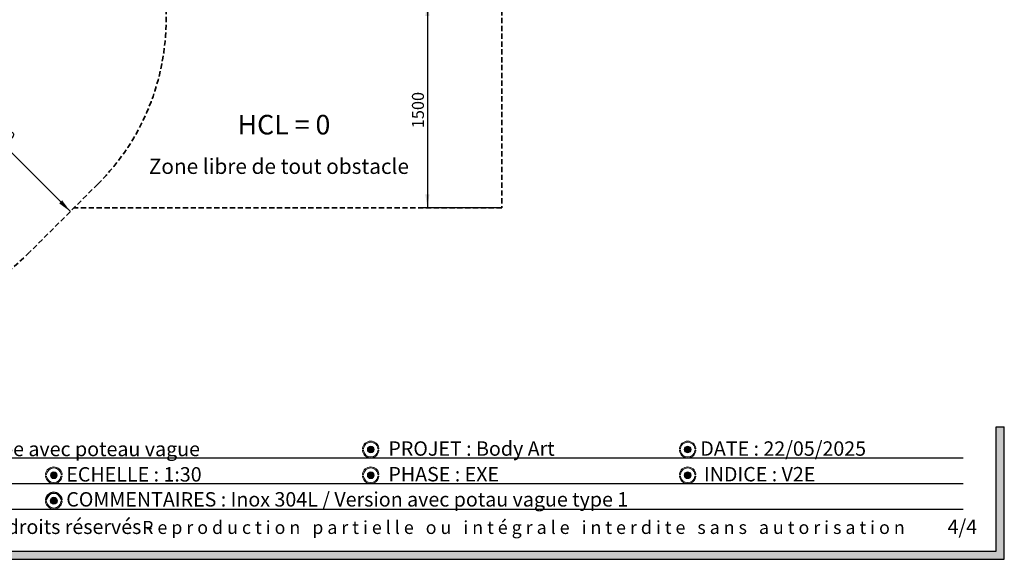
# Paper-space layout 'HCL et zones de sécurité (2)' of a CAD drawing. Units: millimetres. Extents: x 8 to 554, y 5 to 757.
# Drawn here: x 176 to 416, y 5 to 136 of the extents above; entities that cross this region are included whole.
import ezdxf

# ---------------------------------------------------------------- set-up
doc = ezdxf.new("R2010")
doc.units = ezdxf.units.MM
doc.linetypes.add('HIDDEN', pattern=[1.905, 1.27, -0.635])
for name, color, linetype in [('CLASSIQUE', 250, 'Continuous'), ('GRIS', 250, 'Continuous'), ('POINTILLET_(ROUGE)', 1, 'HIDDEN'), ('POINTILLET_(VERT)', 3, 'HIDDEN'), ('ROSE', 240, 'Continuous'), ('RÉVISION', 196, 'Continuous')]:
    doc.layers.add(name, color=color, linetype=linetype)
doc.styles.add('SLDTEXTSTYLE0', font='TXT', dxfattribs={"width": 0.7})
doc.styles.add('SLDTEXTSTYLE1', font='TXT', dxfattribs={"width": 0.5912})
doc.styles.add('SLDTEXTSTYLE8', font='TXT', dxfattribs={"width": 0.6428571429})
doc.dimstyles.new('SLDDIMSTYLE10', dxfattribs={"dimtxt": 2.9337, "dimasz": 3.302, "dimexe": 0, "dimexo": 0.0625, "dimgap": 0.733425, "dimtad": 1, "dimdec": 0, "dimlfac": 30, "dimrnd": 1e-09, "dimzin": 12, "dimdsep": 46, "dimtxsty": 'SLDTEXTSTYLE0', "dimsah": 1, "dimcen": 0.09, "dimadec": 0, "dimazin": 3, "dimtfac": 1, "dimtdec": 0, "dimtofl": 0, "dimtmove": 0, "dimatfit": 3, "dimfxl": 1, "dimfrac": 2, "dimtolj": 1, "dimtzin": 12, "dimarcsym": 0})
doc.dimstyles.new('SLDDIMSTYLE8', dxfattribs={"dimtxt": 2.9337, "dimasz": 3.302, "dimexe": 0, "dimexo": 0.0625, "dimgap": 0.733425, "dimtad": 1, "dimlfac": 30, "dimrnd": 1e-09, "dimzin": 12, "dimdsep": 46, "dimtxsty": 'SLDTEXTSTYLE0', "dimsah": 1, "dimcen": 0.09, "dimadec": 0, "dimazin": 3, "dimtfac": 1, "dimtofl": 0, "dimtmove": 0, "dimatfit": 3, "dimfxl": 1, "dimfrac": 2, "dimtolj": 1, "dimtzin": 12, "dimarcsym": 0})

# ---------------------------------------------------------------- blocks, each defined once
blk = doc.blocks.new('SW_NOTE_0_20')
at = {"layer": 'GRIS', "color": 0, "attachment_point": 1}
for s, insert, char_height, style in [('PROPRIETE PRO URBA - Tous droits réservés -', (0, 4.5117370892), 3.5, 'SLDTEXTSTYLE0'), ('R e p r o d u c t i o n   p a r t i e l l e   o u   i n t é g r a l e   i n t e r d i t e   s a n s   a u t o r i s a t i o n', (98.456941545, 4.1914011855), 3.175, 'SLDTEXTSTYLE1')]:
    blk.add_mtext(s, dxfattribs=dict(at, insert=insert, char_height=char_height, style=style))
blk = doc.blocks.new('_D_79')
at = {"layer": 'CLASSIQUE'}
for p, q in [((292.4700695938, 140.4016558444), (274.4115180365, 140.4016558444)), ((275.4115180365, 140.4016558444), (275.4115180365, 90.4016558444)), ((292.4700695938, 90.4016558444), (274.4115180365, 90.4016558444))]:
    blk.add_line(p, q, dxfattribs=at)
for points in [[(275.4115180365, 140.4016558444), (274.9035180365, 137.0996558444), (275.9195180365, 137.0996558444)], [(275.4115180365, 90.4016558444), (275.9195180365, 93.7036558444), (274.9035180365, 93.7036558444)]]:
    blk.add_solid(points, dxfattribs=at)
at = {"layer": 'CLASSIQUE', "insert": (271.6597939768, 109.7930167302), "char_height": 2.9104166667, "attachment_point": 1, "rotation": 90.00000000000041, "style": 'SLDTEXTSTYLE0'}
blk.add_mtext('1500', dxfattribs=at)
blk = doc.blocks.new('_D_82')
at = {"layer": 'CLASSIQUE'}
for p, q in [((150.430336858, 131.4442625706), (147.889317395, 128.9032431076)), ((148.5964241762, 129.6103498887), (188.6658084434, 89.5409656215))]:
    blk.add_line(p, q, dxfattribs=at)
for points in [[(148.5964241762, 129.6103498887), (150.5720805228, 126.9162730524), (151.2905010125, 127.6346935421)], [(188.6658084434, 89.5409656215), (186.6901520968, 92.2350424578), (185.9717316071, 91.5166219681)]]:
    blk.add_solid(points, dxfattribs=at)
at = {"layer": 'CLASSIQUE', "insert": (169.3282096357, 114.1843034767), "char_height": 2.9104166667, "attachment_point": 1, "rotation": 315.0000000000008, "style": 'SLDTEXTSTYLE0'}
blk.add_mtext('1700', dxfattribs=at)
blk = doc.blocks.new('_D_86')
at = {"layer": 'POINTILLET_(ROUGE)', "color": 59}
for p, q in [((73.8454144304, 129.0279945524), (73.8454144304, 277.0683225111)), ((73.8454144304, 276.0683225111), (352.3034029271, 276.0683225111)), ((352.3034029271, 217.0683225111), (352.3034029271, 277.0683225111))]:
    blk.add_line(p, q, dxfattribs=at)
for points in [[(73.8454144304, 276.0683225111), (77.1474144304, 275.5603225111), (77.1474144304, 276.5763225111)], [(352.3034029271, 276.0683225111), (349.0014029271, 276.5763225111), (349.0014029271, 275.5603225111)]]:
    blk.add_solid(points, dxfattribs=at)
at = {"layer": 'POINTILLET_(ROUGE)', "color": 59, "insert": (211.7591111621, 279.8200465707), "char_height": 2.9104166667, "attachment_point": 1, "style": 'SLDTEXTSTYLE0'}
blk.add_mtext('8354', dxfattribs=at)

psp = doc.layouts.new('HCL et zones de sécurité (2)')

# ---------------------------------------------------------------- hatches: boundary and pattern name
at = {"layer": 'GRIS'}
psp.add_hatch(color=256, dxfattribs=at).paths.add_polyline_path([(415.5719589802364, 37.2), (413.5719589802364, 37.2), (413.5719589802364, 7), (9.571958980236438, 7), (9.571958980236438, 37.2), (7.571958980236437, 37.2), (7.571958980236437, 5), (415.5719589802364, 5)], flags=0)
h = psp.add_hatch(color=256, dxfattribs=at)
edge = h.paths.add_edge_path(flags=0)
edge.add_arc((261.6447644254189, 31.68538988341699), 0.818608279996639, 0, 360)
h = psp.add_hatch(color=256, dxfattribs=at)
edge = h.paths.add_edge_path(flags=0)
edge.add_arc((338.6447644254189, 31.68538988341699), 0.8186082799966922, 0, 360)
h = psp.add_hatch(color=256, dxfattribs=at)
edge = h.paths.add_edge_path(flags=0)
edge.add_arc((184.644764425419, 25.43538988341699), 0.8186082799966922, 0, 360)
h = psp.add_hatch(color=256, dxfattribs=at)
edge = h.paths.add_edge_path(flags=0)
edge.add_arc((261.6447644254189, 25.43538988341699), 0.8186082799967451, 0, 360)
h = psp.add_hatch(color=256, dxfattribs=at)
edge = h.paths.add_edge_path(flags=0)
edge.add_arc((338.6447644254189, 25.43538988341699), 0.8186082799966922, 0, 360)
h = psp.add_hatch(color=256, dxfattribs=at)
edge = h.paths.add_edge_path(flags=0)
edge.add_arc((184.6439923969275, 19.25014939708189), 0.8186082799966911, 0, 360)
at = {"layer": 'ROSE'}
h = psp.add_hatch(color=256, dxfattribs=at)
edge = h.paths.add_edge_path(flags=0)
edge.add_arc((261.6452694032479, 31.69066733983683), 2.026808136802156, 8.571334921664384, 171.5310802327945)
edge.add_arc((259.7676241274943, 31.97808305704113), 0.127544359852344, 175.0171525325677, 348.8608687665659)
edge.add_arc((261.6447644254189, 31.69118316736032), 1.771519004562243, 8.513478156986992, 171.4865218430117, ccw=False)
edge.add_arc((263.5234949129982, 31.97056541075995), 0.1278832550554937, 187.6947233355065, 369.9872786108893)
h = psp.add_hatch(color=256, dxfattribs=at)
edge = h.paths.add_edge_path(flags=0)
edge.add_arc((338.6452694032479, 31.69066733983683), 2.026808136802156, 8.571334921664384, 171.5310802327945)
edge.add_arc((336.7676241274943, 31.97808305704113), 0.1275443598523163, 175.0171525325655, 348.8608687665597)
edge.add_arc((338.6447644254189, 31.69118316736032), 1.77151900456227, 8.513478156987617, 171.4865218430122, ccw=False)
edge.add_arc((340.5234949129982, 31.97056541075995), 0.1278832550554937, 187.6947233354968, 369.9872786108893)
h = psp.add_hatch(color=256, dxfattribs=at)
edge = h.paths.add_edge_path(flags=0)
edge.add_arc((263.5141568890334, 31.3703135846666), 0.1301880371041427, 2.016124730929269, 160.301873322621)
edge.add_arc((261.6400617001448, 31.67959659947365), 1.771519004562277, 188.5134781569874, 351.3837572565834, ccw=False)
edge.add_arc((259.7654521321536, 31.38900226100871), 0.1258423020085749, 13.01245540281306, 184.9994317720016)
edge.add_arc((261.6424240887553, 31.69204799918927), 2.026808136802126, 188.9127075933276, 266.0724104161424)
edge.add_line((261.5035964532427, 29.67), (261.7812517242678, 29.67))
edge.add_arc((261.6424240887553, 31.69204799918927), 2.026808136802126, 273.9275895838593, 350.9973767107394)
h = psp.add_hatch(color=256, dxfattribs=at)
edge = h.paths.add_edge_path(flags=0)
edge.add_arc((340.5141568890333, 31.37031358466768), 0.1301880371041443, 2.016124730460297, 160.3018733230586)
edge.add_arc((338.6400617001448, 31.67959659947365), 1.771519004562277, 188.5134781569879, 351.3837572565834, ccw=False)
edge.add_arc((336.7654521321536, 31.38900226100871), 0.1258423020086026, 13.01245540280408, 184.9994317720016)
edge.add_arc((338.6424240887552, 31.69204799918927), 2.026808136802154, 188.9127075933278, 266.0724104161311)
edge.add_line((338.5035964532423, 29.67), (338.7812517242681, 29.67))
edge.add_arc((338.6424240887552, 31.69204799918927), 2.026808136802154, 273.9275895838705, 350.9973767107404)
h = psp.add_hatch(color=256, dxfattribs=at)
edge = h.paths.add_edge_path(flags=0)
edge.add_arc((184.6452694032481, 25.44066733983683), 2.026808136802156, 8.571334921664604, 171.5310802327947)
edge.add_arc((182.7676241274944, 25.72808305704113), 0.127544359852344, 175.0171525325698, 348.8608687665603)
edge.add_arc((184.644764425419, 25.44118316736032), 1.771519004562256, 8.513478156987276, 171.486521843012, ccw=False)
edge.add_arc((186.5234949129983, 25.72056541075995), 0.12788325505548, 187.6947233355015, 369.9872786108908)
h = psp.add_hatch(color=256, dxfattribs=at)
edge = h.paths.add_edge_path(flags=0)
edge.add_arc((261.6452694032481, 25.44066733983683), 2.026808136802156, 8.571334921664585, 171.5310802327947)
edge.add_arc((259.7676241274944, 25.72808305704113), 0.127544359852344, 175.0171525325702, 348.8608687665673)
edge.add_arc((261.6447644254189, 25.44118316736032), 1.77151900456227, 8.513478156986196, 171.4865218430112, ccw=False)
edge.add_arc((263.5234949129983, 25.72056541075995), 0.1278832550554664, 187.694723335511, 369.9872786108924)
h = psp.add_hatch(color=256, dxfattribs=at)
edge = h.paths.add_edge_path(flags=0)
edge.add_arc((338.645269403248, 25.44066733983683), 2.026808136802156, 8.571334921664585, 171.5310802327947)
edge.add_arc((336.7676241274944, 25.72808305704113), 0.1275443598523716, 175.0171525325725, 348.8608687665675)
edge.add_arc((338.6447644254189, 25.44118316736032), 1.771519004562243, 8.513478156986878, 171.4865218430113, ccw=False)
edge.add_arc((340.5234949129983, 25.72056541075995), 0.1278832550554664, 187.6947233355063, 369.9872786108924)
h = psp.add_hatch(color=256, dxfattribs=at)
edge = h.paths.add_edge_path(flags=0)
edge.add_arc((186.5141568890334, 25.12031358466553), 0.1301880371041435, 2.016124731403414, 160.3018733221666)
edge.add_arc((184.6400617001449, 25.42959659947366), 1.771519004562277, 188.5134781569874, 351.3837572565834, ccw=False)
edge.add_arc((182.7654521321537, 25.13900226100871), 0.1258423020086022, 13.01245540281015, 184.9994317720004)
edge.add_arc((184.6424240887553, 25.44204799918927), 2.026808136802154, 188.9127075933272, 259.3733910057831)
edge.add_line((184.2686648181901, 23.45), (185.0161833593206, 23.45))
edge.add_arc((184.6424240887553, 25.44204799918927), 2.026808136802154, 280.6266089942177, 350.9973767107396)
h = psp.add_hatch(color=256, dxfattribs=at)
edge = h.paths.add_edge_path(flags=0)
edge.add_arc((263.5141568890334, 25.1203135846666), 0.1301880371041443, 2.016124730929951, 160.3018733226156)
edge.add_arc((261.6400617001449, 25.42959659947366), 1.771519004562277, 188.5134781569874, 351.383757256583, ccw=False)
edge.add_arc((259.7654521321537, 25.13900226100871), 0.1258423020086296, 13.01245540280723, 184.9994317719993)
edge.add_arc((261.6424240887553, 25.44204799918927), 2.026808136802181, 188.9127075933272, 259.37339100578)
edge.add_line((261.26866481819, 23.45), (262.0161833593207, 23.45))
edge.add_arc((261.6424240887553, 25.44204799918927), 2.026808136802181, 280.6266089942216, 350.9973767107398)
h = psp.add_hatch(color=256, dxfattribs=at)
edge = h.paths.add_edge_path(flags=0)
edge.add_arc((340.5141568890334, 25.12031358466768), 0.1301880371041427, 2.016124730458734, 160.3018733230685)
edge.add_arc((338.6400617001448, 25.42959659947366), 1.771519004562277, 188.5134781569877, 351.383757256583, ccw=False)
edge.add_arc((336.7654521321536, 25.13900226100871), 0.1258423020086019, 13.0124554028025, 184.9994317720064)
edge.add_arc((338.6424240887553, 25.44204799918927), 2.026808136802154, 188.9127075933275, 259.3733910057848)
edge.add_line((338.2686648181901, 23.45), (339.0161833593206, 23.45))
edge.add_arc((338.6424240887553, 25.44204799918927), 2.026808136802154, 280.6266089942185, 350.9973767107401)
h = psp.add_hatch(color=256, dxfattribs=at)
edge = h.paths.add_edge_path(flags=0)
edge.add_arc((184.6444973747565, 19.25542685350173), 2.026808136802114, 8.571334921664425, 171.5310802327946)
edge.add_arc((182.766852099003, 19.54284257070603), 0.1275443598524311, 175.0171525325709, 348.8608687650047)
edge.add_arc((184.6439923969275, 19.25594268102522), 1.771519004562249, 8.513478156986878, 171.4865218431238, ccw=False)
edge.add_arc((186.5227228845068, 19.53532492442486), 0.1278832550554377, 187.6947233355079, 369.9872786108883)
h = psp.add_hatch(color=256, dxfattribs=at)
edge = h.paths.add_edge_path(flags=0)
edge.add_arc((186.513384860542, 18.93507309833043), 0.1301880371041566, 2.016124731402291, 160.3018733221862)
edge.add_arc((184.6392896716533, 19.24435611313856), 1.771519004562236, 188.5134781569876, 351.38375725658335, ccw=False)
edge.add_arc((182.7646801036622, 18.95376177467361), 0.1258423020085767, 13.01245540281306, 184.9994317720193)
edge.add_arc((184.6416520602639, 19.25680751285417), 2.026808136802129, 188.9127075933285, 270.0000000000008)
edge.add_arc((184.6416520602639, 19.25680751285417), 2.026808136802129, 270.0000000000008, 350.9973767107394)

# ---------------------------------------------------------------- linework, layer by layer
at = {"color": 250, "linetype": 'Continuous', "lineweight": 18}
for centre, radius in [((261.6447644254, 31.6853898834), 0.8186082799966415), ((338.6447644254, 31.6853898834), 0.8186082799967503), ((184.6447644254, 25.4353898834), 0.8186082799966959), ((261.6447644254, 25.4353898834), 0.8186082799967503), ((338.6447644254, 25.4353898834), 0.8186082799967503)]:
    psp.add_circle(centre, radius, dxfattribs=at)
for centre, radius, start, end in [((261.6452694032, 31.6906673398), 2.026808136802227, 8.5713349217, 171.5310802328), ((338.6452694032, 31.6906673398), 2.026808136802227, 8.5713349217, 171.5310802328), ((259.7654521322, 31.389002261), 0.1258423020085825, 13.0124554028, 184.999431772), ((259.7676241275, 31.978083057), 0.1275443598523484, 175.0171525326, 348.8608687666), ((261.6424240888, 31.6920479992), 2.026808136802106, 188.9127075933, 350.9973767107), ((261.6400617001, 31.6795965995), 1.771519004562313, 188.513478157, 351.3837572566), ((261.6447644254, 31.6911831674), 1.771519004562313, 8.513478157, 171.486521843), ((263.514156889, 31.3703135847), 0.1301880371041546, 2.0161247319, 160.3018733217), ((263.523494913, 31.9705654108), 0.1278832550555167, 187.6947233355, 9.9872786109), ((336.7654521322, 31.389002261), 0.1258423020086392, 13.0124554028, 184.999431772), ((336.7676241275, 31.978083057), 0.1275443598523431, 175.0171525326, 348.8608687666), ((338.6424240888, 31.6920479992), 2.026808136802215, 188.9127075933, 350.9973767107), ((338.6400617001, 31.6795965995), 1.771519004562313, 188.513478157, 351.3837572566), ((338.6447644254, 31.6911831674), 1.771519004562313, 8.513478157, 171.486521843), ((340.514156889, 31.3703135847), 0.1301880371041979, 2.0161247319, 160.3018733217), ((340.523494913, 31.9705654108), 0.1278832550555167, 187.6947233355, 9.9872786109), ((184.6452694032, 25.4406673398), 2.02680813680217, 8.5713349217, 171.5310802328), ((184.6447644254, 25.4411831674), 1.771519004562285, 8.513478157, 171.486521843), ((261.6452694032, 25.4406673398), 2.02680813680217, 8.5713349217, 171.5310802328), ((261.6447644254, 25.4411831674), 1.771519004562313, 8.513478157, 171.486521843), ((338.6452694032, 25.4406673398), 2.02680813680217, 8.5713349217, 171.5310802328), ((338.6447644254, 25.4411831674), 1.771519004562313, 8.513478157, 171.486521843), ((182.7654521322, 25.139002261), 0.1258423020086109, 13.0124554028, 184.999431772), ((182.7676241275, 25.728083057), 0.1275443598523481, 175.0171525326, 348.8608687666), ((184.6424240888, 25.4420479992), 2.026808136802162, 188.9127075933, 350.9973767107), ((184.6400617001, 25.4295965995), 1.771519004562313, 188.513478157, 351.3837572566), ((186.514156889, 25.1203135847), 0.1301880371041696, 2.0161247319, 160.3018733217), ((186.523494913, 25.7205654108), 0.1278832550554881, 187.6947233355, 9.9872786109), ((259.7654521322, 25.139002261), 0.1258423020086392, 13.0124554028, 184.999431772), ((259.7676241275, 25.728083057), 0.1275443598523481, 175.0171525326, 348.8608687666), ((261.6424240888, 25.4420479992), 2.026808136802162, 188.9127075933, 350.9973767107), ((261.6400617001, 25.4295965995), 1.771519004562313, 188.513478157, 351.3837572566), ((263.514156889, 25.1203135847), 0.130188037104141, 2.0161247319, 160.3018733217), ((263.523494913, 25.7205654108), 0.1278832550554817, 187.6947233355, 9.9872786109), ((336.7654521322, 25.139002261), 0.1258423020086028, 13.0124554028, 184.999431772), ((336.7676241275, 25.728083057), 0.1275443598524048, 175.0171525326, 348.8608687666), ((338.6424240888, 25.4420479992), 2.026808136802162, 188.9127075933, 350.9973767107), ((338.6400617001, 25.4295965995), 1.771519004562321, 188.513478157, 351.3837572566), ((340.514156889, 25.1203135847), 0.1301880371041546, 2.0161247319, 160.3018733217), ((340.523494913, 25.7205654108), 0.1278832550555161, 187.6947233355, 9.9872786109)]:
    psp.add_arc(centre, radius, start, end, dxfattribs=at)
at = {"layer": 'GRIS'}
for p, q in [((413.5719589802, 7), (413.5719589802, 37.2)), ((413.5719589802, 37.2), (415.5719589802, 37.2)), ((415.5719589802, 5), (415.5719589802, 37.2)), ((105.5719589802, 29.67), (405.5719589802, 29.67)), ((105.5719589802, 23.45), (405.5719589802, 23.45)), ((105.5719589802, 17.23), (405.5719589802, 17.23)), ((7.5719589802, 5), (415.5719589802, 5)), ((9.5719589802, 7), (413.5719589802, 7))]:
    psp.add_line(p, q, dxfattribs=at)
psp.add_circle((184.6439923969, 19.2501493971), 0.8186082799966969, dxfattribs=at)
for centre, radius, start, end in [((182.766852099, 19.5428425707), 0.1275443598524491, 175.0171525326, 348.860868765), ((184.6444973748, 19.2554268535), 2.026808136802112, 8.5713349217, 171.5310802328), ((184.6439923969, 19.255942681), 1.771519004562256, 8.513478157, 171.4865218431), ((186.5227228845, 19.5353249244), 0.1278832550554583, 187.6947233355, 9.9872786109), ((182.7646801037, 18.9537617747), 0.125842302008586, 13.0124554028, 184.999431772)]:
    psp.add_arc(centre, radius, start, end, dxfattribs=at)
at = {"layer": 'GRIS', "color": 250, "linetype": 'Continuous', "lineweight": 18}
for centre, radius, start, end in [((184.6416520603, 19.2568075129), 2.02680813680214, 188.9127075933, 350.9973767107), ((184.6392896717, 19.2443561131), 1.771519004562264, 188.513478157, 351.3837572566), ((186.5133848605, 18.9350730983), 0.1301880371041546, 2.0161247319, 160.3018733217)]:
    psp.add_arc(centre, radius, start, end, dxfattribs=at)
at = {"layer": 'POINTILLET_(ROUGE)', "lineweight": 35}
psp.add_line((195.3316174634, 96.2067746415), (178.8324592357, 79.7076164138), dxfattribs=at)
for centre, radius, start, end in [((155.2622331961, 136.2761589087), 56.66666666666669, 315, 45), ((138.7630749685, 119.777000681), 56.66666666666667, 225, 315)]:
    psp.add_arc(centre, radius, start, end, dxfattribs=at)
at = {"layer": 'POINTILLET_(VERT)', "color": 3, "lineweight": 35}
for p, q in [((293.4700695938, 140.4016558444), (293.4700695938, 90.4016558444)), ((293.4700695938, 90.4016558444), (189.5264986663, 90.4016558444))]:
    psp.add_line(p, q, dxfattribs=at)

# ---------------------------------------------------------------- block references
at = {"layer": 'GRIS'}
psp.add_blockref('SW_NOTE_0_20', (107.6452694032, 10.1451408954), dxfattribs=at)

# ---------------------------------------------------------------- texts
at = {"layer": 'CLASSIQUE', "color": 1, "attachment_point": 1}
for s, insert, char_height, style in [('HCL = 0', (229.3064629098, 113.0342667695), 4.7625, 'SLDTEXTSTYLE8'), ('Zone libre de tout obstacle', (207.7260741888, 102.3849630757), 3.7041666667, 'SLDTEXTSTYLE0')]:
    psp.add_mtext(s, dxfattribs=dict(at, insert=insert, char_height=char_height, style=style))
at = {"layer": 'GRIS', "char_height": 3.5, "attachment_point": 1, "style": 'SLDTEXTSTYLE0'}
for s, insert in [('PLAN : BA04v Echelle inversée avec poteau vague', (111.1113781528, 33.5726022006)), ('PROJET : Body Art', (265.9355868301, 33.6759411837)), ('DATE : 22/05/2025', (341.717520688, 33.6759411837)), ('ECHELLE : 1:30', (187.6758070536, 27.3999707567)), ('PHASE : EXE', (265.9355868301, 27.4415596286)), ('INDICE : V2E', (342.6039190489, 27.4415596286)), ('4/4', (401.7841894426, 14.656878101))]:
    psp.add_mtext(s, dxfattribs=dict(at, insert=insert))
at = {"layer": 'RÉVISION', "insert": (187.6758070536, 21.3290515563), "char_height": 3.5, "attachment_point": 1, "style": 'SLDTEXTSTYLE0'}
psp.add_mtext('COMMENTAIRES : Inox 304L / Version avec potau vague type 1', dxfattribs=at)

# ---------------------------------------------------------------- dimensions: what is measured, and where the dimension line sits
at = {"layer": 'CLASSIQUE'}
for base, p1, p2, angle, picture, middle in [((275.4115180365, 90.4016558444), (293.4700695938, 140.4016558444), (293.4700695938, 90.4016558444), 90, '_D_79', (275.4115180365, 114.1047450214)), ((188.6658084434, 89.5409656215), (151.1374436392, 132.1513693518), (195.3316174634, 96.2067746415), 315, '_D_82', (169.7241924253, 108.4825816396))]:
    dim = psp.add_linear_dim(base=base, p1=p1, p2=p2, angle=angle, dimstyle='SLDDIMSTYLE8', dxfattribs=at)
    dim.commit()
    dim.dimension.update_dxf_attribs({"geometry": picture, "text_midpoint": middle, "dimtype": 160})
at = {"layer": 'POINTILLET_(ROUGE)', "color": 59}
dim = psp.add_linear_dim(base=(352.3034029271, 276.0683225111), p1=(73.8454144304, 128.0279945524), p2=(352.3034029271, 216.0683225111), dimstyle='SLDDIMSTYLE10', dxfattribs=at)
dim.commit()
dim.dimension.update_dxf_attribs({"geometry": '_D_86', "text_midpoint": (216.0708394533, 276.0683225111), "dimtype": 160})

doc.saveas('drawing.dxf')
